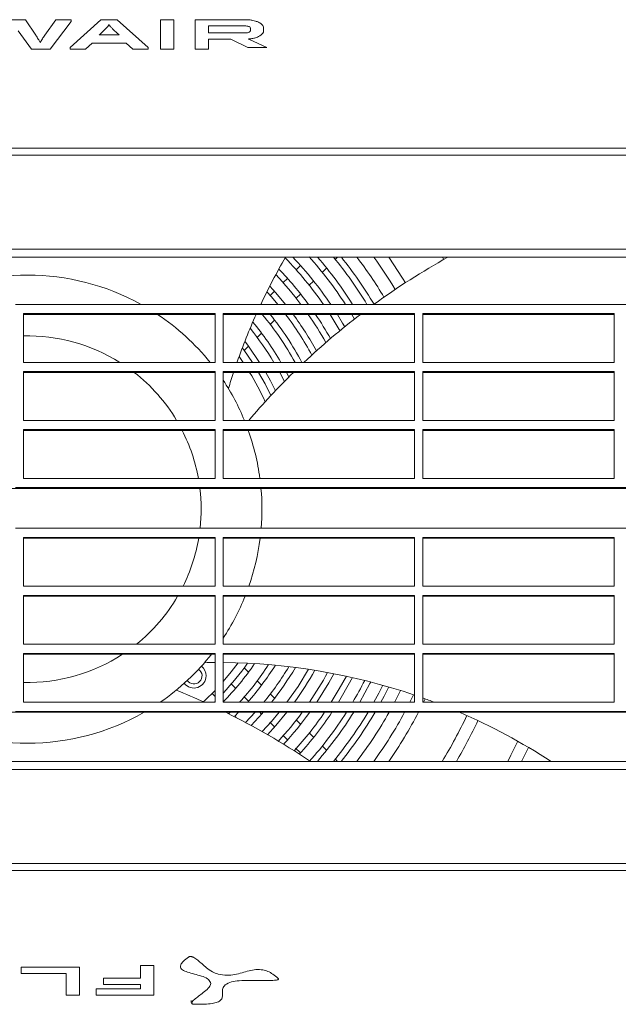
# Model space of a CAD drawing. Units: millimetres. Extents: x 674 to 20743, y -5688 to 4722.
# Drawn here: x 2182 to 2329, y -4407 to -4165 of the extents above; entities that cross this region are included whole.
import ezdxf

# ---------------------------------------------------------------- set-up
doc = ezdxf.new("R2010")
doc.units = ezdxf.units.MM
doc.layers.add('Flowair1', color=7, linetype='Continuous')

msp = doc.modelspace()

# ---------------------------------------------------------------- linework, layer by layer
at = {"layer": 'Flowair1', "color": 7, "linetype": 'Continuous', "lineweight": 15}
for p, q in [((2220.089, -4165.092), (2216.815, -4165.092)), ((2216.815, -4165.092), (2216.815, -4171.922)), ((2220.089, -4171.922), (2220.089, -4165.092)), ((2183.615, -4165.101), (2180.017, -4165.101)), ((2186.145, -4168.881), (2183.615, -4165.101)), ((2191.089, -4165.101), (2188.376, -4168.881)), ((2189.661, -4172.355), (2194.867, -4165.542)), ((2194.867, -4165.101), (2191.089, -4165.101)), ((2202.169, -4165.101), (2194.574, -4171.914)), ((2194.867, -4165.101), (2194.867, -4165.542)), ((2206.145, -4165.101), (2202.169, -4165.101)), ((2213.741, -4171.914), (2206.145, -4165.101)), ((2225.324, -4165.101), (2225.324, -4171.922)), ((2237.761, -4165.101), (2225.324, -4165.101)), ((2228.578, -4166.631), (2237.761, -4166.631)), ((2228.578, -4168.332), (2228.578, -4166.631)), ((2238.845, -4167.152), (2238.845, -4167.822)), ((2242.1, -4167.822), (2242.1, -4167.152)), ((2181.826, -4167.791), (2185.14, -4172.355)), ((2206.648, -4168.842), (2201.687, -4168.842)), ((2237.761, -4168.332), (2228.578, -4168.332)), ((2228.578, -4169.863), (2234.082, -4169.863)), ((2228.578, -4171.922), (2228.578, -4169.863)), ((2234.082, -4169.863), (2238.241, -4171.914)), ((2238.461, -4169.863), (2238.397, -4169.833)), ((2242.86, -4171.914), (2238.461, -4169.863)), ((2185.14, -4172.355), (2189.661, -4172.355)), ((2194.574, -4171.914), (2194.574, -4172.355)), ((2194.574, -4172.355), (2198.352, -4172.355)), ((2198.352, -4172.355), (2199.961, -4170.823)), ((2199.961, -4170.823), (2208.378, -4170.823)), ((2208.378, -4170.823), (2209.986, -4172.355)), ((2209.986, -4172.355), (2213.741, -4172.355)), ((2213.741, -4171.914), (2213.741, -4172.355)), ((2216.815, -4171.922), (2216.815, -4172.364)), ((2220.089, -4171.922), (2220.089, -4172.364)), ((2225.324, -4171.922), (2225.324, -4172.364)), ((2228.578, -4171.922), (2228.578, -4172.364)), ((2238.241, -4171.914), (2242.86, -4171.914)), ((2216.815, -4172.364), (2220.089, -4172.364)), ((2225.324, -4172.364), (2228.578, -4172.364)), ((2452.676, -4196.617), (1892.676, -4196.617)), ((2452.676, -4198.382), (1892.676, -4198.382)), ((1913.676, -4221.462), (2431.676, -4221.462)), ((2431.676, -4223.462), (1913.676, -4223.462)), ((2251.127, -4225.457), (2250.075, -4226.509)), ((2259.69, -4223.965), (2260.193, -4223.462)), ((2285.974, -4223.462), (2286.308, -4224.013)), ((2256.5, -4227.155), (2257.557, -4226.098)), ((2247.95, -4228.634), (2246.897, -4229.687)), ((2253.309, -4230.346), (2254.366, -4229.289)), ((2244.772, -4231.812), (2243.719, -4232.865)), ((2250.115, -4233.54), (2251.173, -4232.482)), ((2431.164, -4235.021), (2181.164, -4235.021)), ((2241.472, -4234.852), (2241.593, -4234.991)), ((2241.593, -4234.991), (2241.563, -4235.021)), ((2230.164, -4237.271), (2183.164, -4237.271)), ((2183.164, -4237.271), (2183.164, -4249.271)), ((2230.164, -4237.488), (2183.164, -4237.488)), ((2230.164, -4249.271), (2230.164, -4237.271)), ((2279.164, -4237.271), (2232.164, -4237.271)), ((2232.164, -4237.271), (2232.164, -4249.271)), ((2279.164, -4237.488), (2232.164, -4237.488)), ((2265.444, -4237.488), (2265.577, -4237.713)), ((2279.164, -4249.271), (2279.164, -4237.271)), ((2328.164, -4237.271), (2281.164, -4237.271)), ((2281.164, -4237.271), (2281.164, -4249.271)), ((2328.164, -4237.488), (2281.164, -4237.488)), ((2328.164, -4249.271), (2328.164, -4237.271)), ((2243.72, -4239.935), (2244.78, -4238.875)), ((2240.517, -4243.138), (2241.578, -4242.077)), ((2237.31, -4246.345), (2238.373, -4245.282)), ((2183.164, -4249.271), (2230.164, -4249.271)), ((2232.164, -4249.271), (2279.164, -4249.271)), ((2236.055, -4247.862), (2237.044, -4249.271)), ((2281.164, -4249.271), (2328.164, -4249.271)), ((2183.164, -4251.521), (2183.164, -4263.52)), ((2230.164, -4251.521), (2183.164, -4251.521)), ((2230.164, -4251.737), (2183.164, -4251.737)), ((2230.164, -4263.52), (2230.164, -4251.521)), ((2232.164, -4251.521), (2232.164, -4263.52)), ((2279.164, -4251.521), (2232.164, -4251.521)), ((2279.164, -4251.737), (2232.164, -4251.737)), ((2247.194, -4253.972), (2246.032, -4251.737)), ((2247.718, -4251.737), (2248.298, -4252.859)), ((2279.164, -4263.52), (2279.164, -4251.521)), ((2281.164, -4251.521), (2281.164, -4263.52)), ((2328.164, -4251.521), (2281.164, -4251.521)), ((2328.164, -4251.737), (2281.164, -4251.737)), ((2328.164, -4263.52), (2328.164, -4251.521)), ((2183.164, -4263.52), (2230.164, -4263.52)), ((2232.164, -4263.52), (2279.164, -4263.52)), ((2281.164, -4263.52), (2328.164, -4263.52)), ((2230.164, -4265.77), (2183.164, -4265.77)), ((2183.164, -4265.77), (2183.164, -4277.77)), ((2230.164, -4265.987), (2183.164, -4265.987)), ((2230.164, -4277.77), (2230.164, -4265.77)), ((2279.164, -4265.77), (2232.164, -4265.77)), ((2232.164, -4265.77), (2232.164, -4277.77)), ((2279.164, -4265.987), (2232.164, -4265.987)), ((2279.164, -4277.77), (2279.164, -4265.77)), ((2328.164, -4265.77), (2281.164, -4265.77)), ((2281.164, -4265.77), (2281.164, -4277.77)), ((2328.164, -4265.987), (2281.164, -4265.987)), ((2328.164, -4277.77), (2328.164, -4265.77)), ((2183.164, -4277.77), (2230.164, -4277.77)), ((2232.164, -4277.77), (2279.164, -4277.77)), ((2281.164, -4277.77), (2328.164, -4277.77)), ((2166.164, -4280.236), (2416.164, -4280.236)), ((2181.164, -4280.019), (2431.164, -4280.019)), ((2431.164, -4290.019), (2181.164, -4290.019)), ((2230.164, -4292.269), (2183.164, -4292.269)), ((2183.164, -4292.269), (2183.164, -4304.269)), ((2230.164, -4292.486), (2183.164, -4292.486)), ((2230.164, -4304.269), (2230.164, -4292.269)), ((2279.164, -4292.269), (2232.164, -4292.269)), ((2232.164, -4292.269), (2232.164, -4304.269)), ((2279.164, -4292.486), (2232.164, -4292.486)), ((2279.164, -4304.269), (2279.164, -4292.269)), ((2328.164, -4292.269), (2281.164, -4292.269)), ((2281.164, -4292.269), (2281.164, -4304.269)), ((2328.164, -4292.486), (2281.164, -4292.486)), ((2328.164, -4304.269), (2328.164, -4292.269)), ((2183.164, -4304.269), (2230.164, -4304.269)), ((2232.164, -4304.269), (2279.164, -4304.269)), ((2281.164, -4304.269), (2328.164, -4304.269)), ((2183.164, -4306.519), (2183.164, -4318.518)), ((2230.164, -4306.519), (2183.164, -4306.519)), ((2230.164, -4306.735), (2183.164, -4306.735)), ((2230.164, -4318.518), (2230.164, -4306.519)), ((2232.164, -4306.519), (2232.164, -4318.518)), ((2279.164, -4306.519), (2232.164, -4306.519)), ((2279.164, -4306.735), (2232.164, -4306.735)), ((2279.164, -4318.518), (2279.164, -4306.519)), ((2281.164, -4306.519), (2281.164, -4318.518)), ((2328.164, -4306.519), (2281.164, -4306.519)), ((2328.164, -4306.735), (2281.164, -4306.735)), ((2328.164, -4318.518), (2328.164, -4306.519)), ((2183.164, -4318.518), (2230.164, -4318.518)), ((2232.164, -4318.518), (2279.164, -4318.518)), ((2281.164, -4318.518), (2328.164, -4318.518)), ((2230.164, -4320.768), (2183.164, -4320.768)), ((2183.164, -4320.768), (2183.164, -4332.768)), ((2230.164, -4320.985), (2183.164, -4320.985)), ((2230.164, -4332.768), (2230.164, -4320.768)), ((2279.164, -4320.768), (2232.164, -4320.768)), ((2232.164, -4320.768), (2232.164, -4332.768)), ((2279.164, -4320.985), (2232.164, -4320.985)), ((2279.164, -4332.768), (2279.164, -4320.768)), ((2328.164, -4320.768), (2281.164, -4320.768)), ((2281.164, -4320.768), (2281.164, -4332.768)), ((2328.164, -4320.985), (2281.164, -4320.985)), ((2328.164, -4332.768), (2328.164, -4320.768)), ((2238.281, -4325.302), (2237.288, -4324.31)), ((2234.056, -4328.148), (2235.134, -4329.227)), ((2241.453, -4328.475), (2240.512, -4327.533)), ((2230.164, -4331.327), (2229.429, -4330.593)), ((2237.236, -4331.329), (2238.41, -4332.503)), ((2244.692, -4331.713), (2243.71, -4330.731)), ((2278.906, -4330.924), (2277.997, -4332.768)), ((2281.347, -4332.768), (2281.756, -4331.92)), ((2183.164, -4332.768), (2230.164, -4332.768)), ((2229.938, -4332.768), (2230.164, -4332.549)), ((2232.164, -4332.768), (2279.164, -4332.768)), ((2281.164, -4332.768), (2328.164, -4332.768)), ((2166.164, -4335.234), (2416.164, -4335.234)), ((2181.164, -4335.017), (2431.164, -4335.017)), ((2233.48, -4335.581), (2233.951, -4335.114)), ((2235.915, -4335.234), (2235.001, -4336.165)), ((2237.665, -4337.739), (2240.008, -4335.234)), ((2241.142, -4335.234), (2241.492, -4335.584)), ((2251.054, -4338.075), (2250.081, -4337.102)), ((2246.774, -4340.866), (2247.919, -4342.012)), ((2254.269, -4341.29), (2253.264, -4340.286)), ((2249.952, -4344.044), (2251.026, -4345.118)), ((2257.516, -4344.537), (2256.447, -4343.469)), ((1913.676, -4347.288), (2431.676, -4347.288)), ((2260.267, -4347.288), (2259.63, -4346.651)), ((2431.676, -4349.288), (1913.676, -4349.288)), ((1892.676, -4372.368), (2452.676, -4372.368)), ((1892.676, -4374.133), (2452.676, -4374.133)), ((2182.597, -4397.859), (2182.597, -4399.399)), ((2196.861, -4397.859), (2182.597, -4397.859)), ((2182.597, -4399.399), (2193.584, -4399.399)), ((2193.584, -4399.399), (2193.584, -4404.689)), ((2196.861, -4404.689), (2196.861, -4397.859)), ((2215.1, -4397.417), (2211.827, -4397.417)), ((2211.827, -4397.859), (2211.827, -4397.417)), ((2211.827, -4397.859), (2211.827, -4400.531)), ((2215.1, -4397.859), (2215.1, -4397.417)), ((2215.1, -4404.689), (2215.1, -4397.859)), ((2202.795, -4400.531), (2202.795, -4402.072)), ((2211.827, -4400.531), (2202.795, -4400.531)), ((2202.795, -4402.072), (2211.827, -4402.072)), ((2211.827, -4402.072), (2211.827, -4403.159)), ((2211.827, -4403.159), (2200.997, -4403.159)), ((2200.997, -4403.159), (2200.997, -4404.689)), ((2193.584, -4404.689), (2196.861, -4404.689)), ((2200.997, -4404.689), (2215.1, -4404.689))]:
    msp.add_line(p, q, dxfattribs=at)
at = {"layer": 'Flowair1', "color": 7, "linetype": 'Continuous', "lineweight": 15, "flags": 128}
for points in [[(2276.899, -4229.713), (2276.206, -4228.573), (2272.85, -4223.462)], [(2245.552, -4235.021), (2243.994, -4233.178), (2242.888, -4231.937)], [(2243.605, -4230.52), (2245.114, -4232.202), (2247.462, -4235.021)], [(2260.851, -4241.47), (2260.678, -4241.169), (2258.431, -4237.488)], [(2260.193, -4237.488), (2261.49, -4239.614), (2262.018, -4240.518)], [(2264.392, -4238.631), (2264.072, -4238.087), (2263.715, -4237.488)], [(2237.476, -4244.096), (2238.4, -4245.318), (2241.105, -4249.271)], [(2239.338, -4249.271), (2237.204, -4246.201), (2236.848, -4245.723)], [(2243.883, -4257.432), (2242.445, -4254.541), (2240.874, -4251.737)], [(2242.595, -4251.737), (2243.759, -4253.847), (2244.977, -4256.268)], [(2235.848, -4323.098), (2234.145, -4325.325), (2232.164, -4327.682)], [(2247.81, -4332.768), (2250.539, -4328.867), (2253.106, -4324.676)], [(2259.339, -4325.747), (2258.08, -4328.007), (2255.131, -4332.749), (2255.119, -4332.768)], [(2258.7, -4332.768), (2260.678, -4329.507), (2262.403, -4326.373)], [(2263.907, -4326.705), (2261.49, -4331.062), (2260.456, -4332.768)], [(2268.39, -4327.791), (2268.206, -4328.154), (2265.691, -4332.768)], [(2269.144, -4332.768), (2270.339, -4330.56), (2271.346, -4328.587)], [(2272.798, -4329.002), (2271.654, -4331.251), (2270.841, -4332.768)], [(2230.164, -4329.846), (2227.627, -4332.326), (2227.286, -4332.639)], [(2274.246, -4332.768), (2274.311, -4332.645), (2275.708, -4329.882)], [(2235.379, -4336.543), (2235.312, -4336.476), (2235.082, -4336.246), (2235.001, -4336.165)], [(2235.379, -4336.543), (2235.312, -4336.476), (2235.082, -4336.246), (2235.001, -4336.165)], [(2241.986, -4335.234), (2241.733, -4335.526), (2239.025, -4338.472)], [(2241.737, -4339.978), (2243.994, -4337.498), (2245.894, -4335.234)], [(2247.794, -4335.234), (2245.114, -4338.474), (2243.064, -4340.738)], [(2243.595, -4337.688), (2244.241, -4338.334), (2244.653, -4338.745)], [(2304.485, -4342.338), (2302.794, -4345.778), (2302.012, -4347.288)], [(2305.391, -4347.288), (2305.467, -4347.14), (2307.092, -4343.842)]]:
    msp.add_lwpolyline(points, dxfattribs=at)
at = {"layer": 'Flowair1', "color": 7, "linetype": 'Continuous', "lineweight": 15}
for centre, radius, start, end in [((2377.086, -4298.952), 150, 149.78349, 154.77297), ((2184.175, -4285.338), 88.338, 34.72194, 44.32077), ((2184.175, -4285.338), 89.824, 34.06763, 43.53999), ((2184.175, -4285.338), 92.824, 32.82445, 41.91225), ((2184.175, -4285.338), 94.31, 32.24398, 41.00264), ((2184.175, -4285.338), 97.31, 31.13641, 39.48431), ((2184.175, -4285.338), 98.796, 30.6234, 38.77786), ((2184.175, -4285.338), 101.796, 30.76875, 37.43385), ((2184.175, -4285.338), 105.13, 30.88759, 36.05571), ((2372.892, -4377.57), 176.285, 119.04986, 126.03311), ((2184.175, -4285.338), 57.5, 61.05411, 118.94589), ((2184.175, -4285.338), 83.852, 36.87471, 43.41487), ((2184.175, -4285.338), 85.338, 36.1299, 43.73742), ((2184.175, -4285.338), 57.5, 38.84829, 56.32304), ((2377.086, -4298.952), 150, 155.81017, 160.59469), ((2184.175, -4285.338), 74.88, 28.79449, 39.71907), ((2184.175, -4285.338), 76.366, 28.18347, 38.79891), ((2184.175, -4285.338), 79.366, 28.49202, 37.07818), ((2184.175, -4285.338), 80.852, 28.74861, 36.28649), ((2372.892, -4377.57), 176.285, 127.37948, 133.2983), ((2184.175, -4285.338), 83.852, 29.21004, 34.79552), ((2184.175, -4285.338), 85.338, 29.41277, 34.10508), ((2184.175, -4285.338), 71.88, 30.11733, 39.76175), ((2184.175, -4285.338), 70.394, 30.82148, 39.13969), ((2184.175, -4285.338), 42.578, 57.89642, 91.36013), ((2184.175, -4285.338), 42.578, 30.82533, 52.10653), ((2377.086, -4298.952), 150, 161.65339, 163.24508), ((2372.892, -4377.57), 176.285, 134.45505, 139.68713), ((2184.175, -4285.338), 64, 24.34685, 31.66901), ((2184.175, -4285.338), 57.5, 22.29923, 33.42607), ((2184.175, -4285.338), 42.578, 10.23911, 27.032), ((2184.175, -4285.338), 57.5, 7.56361, 19.66643), ((2184.175, -4285.338), 42.578, 353.68821, 6.88183), ((2184.175, -4285.338), 57.5, 355.33046, 5.09037), ((2184.175, -4285.338), 42.578, 333.60194, 350.3358), ((2184.175, -4285.338), 57.5, 340.77824, 352.85917), ((2184.175, -4285.338), 42.578, 308.80612, 329.83184), ((2184.175, -4285.338), 57.5, 326.57393, 338.15325), ((2184.175, -4285.338), 42.578, 268.63987, 303.15379), ((2184.175, -4285.338), 57.5, 304.42581, 321.8593), ((2224.977, -4326.277), 2, 315, 54.51272), ((2224.977, -4326.277), 3, 359.90441, 52.12513), ((2230.84, -4473.015), 150, 90.25815, 91.24508), ((2230.84, -4473.015), 150, 71.20633, 89.4942), ((2184.175, -4285.338), 65.908, 316.72948, 324.9465), ((2184.175, -4285.338), 67.394, 315.40363, 325.73064), ((2184.175, -4285.338), 70.394, 317.64122, 327.13961), ((2184.175, -4285.338), 71.88, 318.7122, 327.76167), ((2184.175, -4285.338), 74.88, 320.69816, 328.88565), ((2184.175, -4285.338), 76.366, 321.60495, 329.38404), ((2224.977, -4326.277), 3, 217.68369, 359.90441), ((2184.175, -4285.338), 80.852, 324.08249, 330.68802), ((2184.175, -4285.338), 83.852, 325.55379, 331.41481), ((2224.977, -4326.277), 2, 215.2961, 315), ((2184.175, -4285.338), 92.824, 329.27219, 333.04328), ((2154.774, -4493.32), 176.285, 65.60533, 68.06198), ((2230.84, -4473.015), 150, 69.22498, 70.39739), ((2184.175, -4285.338), 57.5, 240.19924, 299.80076), ((2154.774, -4493.32), 176.285, 55.98716, 63.73599), ((2184.175, -4285.338), 83.852, 317.20999, 323.4838), ((2184.175, -4285.338), 85.338, 317.41272, 324.21903), ((2184.175, -4285.338), 88.338, 317.77473, 325.60937), ((2184.175, -4285.338), 89.824, 317.93235, 326.25569), ((2184.175, -4285.338), 92.824, 318.13397, 327.48403), ((2184.175, -4285.338), 94.31, 318.93801, 328.05771), ((2184.175, -4285.338), 97.31, 320.45945, 329.15254), ((2184.175, -4285.338), 98.796, 321.1673, 329.66588), ((2184.175, -4285.338), 101.796, 322.5139, 330.64905), ((2184.175, -4285.338), 105.13, 323.8946, 331.66566), ((2184.175, -4285.338), 108.13, 325.04566, 332.51942), ((2184.175, -4285.338), 119.13, 328.66629, 334.81164), ((2230.84, -4473.015), 150, 56.94808, 66.7129), ((2184.175, -4285.338), 122.13, 329.51931, 334.82546)]:
    msp.add_arc(centre, radius, start, end, dxfattribs=at)
for points, knots in [([(2201.687, -4168.842), (2202.027, -4168.534), (2202.64, -4167.978), (2203.512, -4167.143), (2203.937, -4166.596), (2204.158, -4166.311)], [0, 0, 0, 0, 0.37339806, 0.67388477, 1, 1, 1, 1]), ([(2204.158, -4166.311), (2204.275, -4166.479), (2204.514, -4166.823), (2204.83, -4167.153), (2204.991, -4167.321)], [0, 0, 0, 0, 0.4906235, 1, 1, 1, 1]), ([(2204.991, -4167.321), (2205.26, -4167.586), (2205.783, -4168.1), (2206.365, -4168.599), (2206.648, -4168.842)], [0, 0, 0, 0, 0.5139879, 1, 1, 1, 1]), ([(2239.448, -4165.267), (2239.147, -4165.213), (2238.601, -4165.117), (2238.02, -4165.106), (2237.761, -4165.101)], [0, 0, 0, 0, 0.55261316, 1, 1, 1, 1]), ([(2237.761, -4166.631), (2237.92, -4166.64), (2238.209, -4166.655), (2238.427, -4166.743), (2238.524, -4166.783)], [0, 0, 0, 0, 0.5537892, 1, 1, 1, 1]), ([(2238.524, -4166.783), (2238.627, -4166.843), (2238.813, -4166.952), (2238.835, -4167.09), (2238.845, -4167.152)], [0, 0, 0, 0, 0.55469478, 1, 1, 1, 1]), ([(2240.825, -4165.711), (2240.592, -4165.612), (2240.174, -4165.435), (2239.671, -4165.318), (2239.448, -4165.267)], [0, 0, 0, 0, 0.556751, 1, 1, 1, 1]), ([(2241.757, -4166.362), (2241.617, -4166.228), (2241.37, -4165.991), (2240.99, -4165.796), (2240.825, -4165.711)], [0, 0, 0, 0, 0.5635377, 1, 1, 1, 1]), ([(2242.1, -4167.152), (2242.083, -4166.999), (2242.052, -4166.727), (2241.847, -4166.473), (2241.757, -4166.362)], [0, 0, 0, 0, 0.56246749, 1, 1, 1, 1]), ([(2186.617, -4169.626), (2186.524, -4169.475), (2186.372, -4169.226), (2186.209, -4168.978), (2186.145, -4168.881)], [0, 0, 0, 0, 0.60608994, 1, 1, 1, 1]), ([(2187.271, -4170.694), (2187.139, -4170.48), (2186.921, -4170.124), (2186.704, -4169.768), (2186.617, -4169.626)], [0, 0, 0, 0, 0.6014016, 1, 1, 1, 1]), ([(2187.811, -4169.754), (2187.711, -4169.926), (2187.53, -4170.239), (2187.351, -4170.553), (2187.271, -4170.694)], [0, 0, 0, 0, 0.5485369, 1, 1, 1, 1]), ([(2188.376, -4168.881), (2188.265, -4169.041), (2188.065, -4169.331), (2187.889, -4169.624), (2187.811, -4169.754)], [0, 0, 0, 0, 0.5549027, 1, 1, 1, 1]), ([(2238.524, -4168.181), (2238.398, -4168.229), (2238.174, -4168.316), (2237.887, -4168.327), (2237.761, -4168.332)], [0, 0, 0, 0, 0.560837, 1, 1, 1, 1]), ([(2238.397, -4169.833), (2238.599, -4169.817), (2238.96, -4169.788), (2239.299, -4169.725), (2239.448, -4169.698)], [0, 0, 0, 0, 0.5624189, 1, 1, 1, 1]), ([(2238.845, -4167.822), (2238.828, -4167.897), (2238.796, -4168.032), (2238.608, -4168.135), (2238.524, -4168.181)], [0, 0, 0, 0, 0.5541146, 1, 1, 1, 1]), ([(2239.448, -4169.698), (2239.73, -4169.63), (2240.23, -4169.51), (2240.644, -4169.332), (2240.825, -4169.253)], [0, 0, 0, 0, 0.562699, 1, 1, 1, 1]), ([(2240.825, -4169.253), (2241.033, -4169.144), (2241.406, -4168.948), (2241.649, -4168.711), (2241.757, -4168.606)], [0, 0, 0, 0, 0.5568019, 1, 1, 1, 1]), ([(2241.757, -4168.606), (2241.867, -4168.465), (2242.066, -4168.212), (2242.089, -4167.942), (2242.1, -4167.822)], [0, 0, 0, 0, 0.55504425, 1, 1, 1, 1]), ([(2229.133, -4401.856), (2229.007, -4401.51), (2228.767, -4400.851), (2227.245, -4400.135), (2225.541, -4399.653), (2223.835, -4399.223), (2222.314, -4398.711), (2221.551, -4397.973), (2221.703, -4397.172), (2222.399, -4396.305), (2223.191, -4395.71), (2223.648, -4395.366)], [0, 0, 0, 0, 0.124416, 0.2368999, 0.3519498, 0.4650425, 0.567924, 0.6659252, 0.7457976, 0.853167, 1, 1, 1, 1]), ([(2223.648, -4395.366), (2223.691, -4395.338), (2223.77, -4395.287), (2223.924, -4395.234), (2224.09, -4395.212), (2224.286, -4395.223), (2224.506, -4395.275), (2224.748, -4395.37), (2225.278, -4395.644), (2226.015, -4396.207), (2226.992, -4397.049), (2228.13, -4398), (2229.277, -4398.938), (2230.441, -4399.39), (2230.949, -4399.587)], [0, 0, 0, 0, 0.01785963, 0.03256026, 0.04569403, 0.05907441, 0.079669, 0.10496576, 0.13541828, 0.27197078, 0.4460229, 0.63380459, 0.8403549, 1, 1, 1, 1]), ([(2230.949, -4399.587), (2231.649, -4399.709), (2232.982, -4399.941), (2235.061, -4399.679), (2236.8, -4399.225), (2238.445, -4398.745), (2240.146, -4398.381), (2241.886, -4398.44), (2243.286, -4398.902), (2244.535, -4399.619), (2245.234, -4400.239), (2245.638, -4400.598)], [0, 0, 0, 0, 0.1243896, 0.2368559, 0.3519041, 0.4650001, 0.5678777, 0.6658662, 0.7457393, 0.853126, 1, 1, 1, 1]), ([(2225.013, -4406.939), (2224.94, -4406.935), (2224.807, -4406.929), (2224.632, -4406.892), (2224.508, -4406.836), (2224.43, -4406.751), (2224.416, -4406.635), (2224.47, -4406.489), (2224.71, -4406.136), (2225.378, -4405.555), (2226.438, -4404.736), (2227.62, -4403.797), (2228.774, -4402.861), (2229.024, -4402.161), (2229.133, -4401.856)], [0, 0, 0, 0, 0.01785228, 0.03255087, 0.04568741, 0.05907173, 0.07967466, 0.10497686, 0.13543535, 0.27199712, 0.44605098, 0.63382609, 0.84036745, 1, 1, 1, 1]), ([(2234.217, -4401.462), (2233.643, -4401.686), (2232.549, -4402.113), (2231.992, -4403.091), (2231.956, -4404.026), (2232.018, -4404.936), (2231.837, -4405.81), (2230.86, -4406.49), (2229.309, -4406.828), (2227.364, -4406.978), (2225.874, -4406.953), (2225.013, -4406.939)], [0, 0, 0, 0, 0.1244303, 0.2369298, 0.3519952, 0.4650999, 0.5679854, 0.6659749, 0.74583, 0.8531813, 1, 1, 1, 1]), ([(2245.638, -4400.598), (2245.668, -4400.629), (2245.722, -4400.687), (2245.743, -4400.776), (2245.7, -4400.855), (2245.582, -4400.929), (2245.375, -4400.993), (2245.081, -4401.044), (2244.31, -4401.123), (2242.905, -4401.141), (2240.867, -4401.119), (2238.548, -4401.107), (2236.247, -4401.105), (2234.833, -4401.353), (2234.217, -4401.462)], [0, 0, 0, 0, 0.0178572, 0.0325626, 0.0457085, 0.0591047, 0.0797222, 0.1050375, 0.1355067, 0.2720858, 0.4461355, 0.6338948, 0.840401, 1, 1, 1, 1])]:
    msp.add_open_spline(points, degree=3, knots=knots, dxfattribs=at)
for points in [[(2231.987, -4404.699), (2231.987, -4404.203)], [(2224.33, -4406.008), (2224.33, -4406.504)]]:
    msp.add_open_spline(points, degree=1, dxfattribs=at)

doc.saveas('drawing.dxf')
